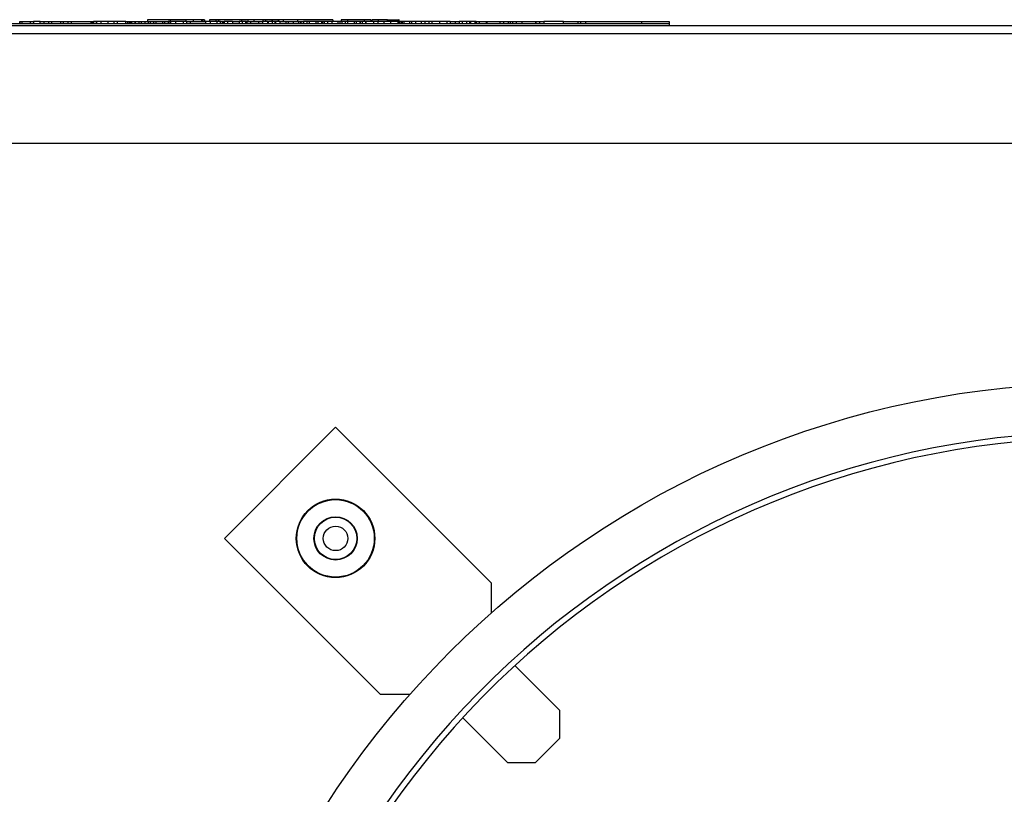
# Model space of a CAD drawing. Units: millimetres. Extents: x 0 to 1189, y 0 to 841.
# Drawn here: x 548 to 598, y 192 to 232 of the extents above; entities that cross this region are included whole.
import ezdxf

# ---------------------------------------------------------------- set-up
doc = ezdxf.new("R2010")
doc.units = ezdxf.units.MM

msp = doc.modelspace()

# ---------------------------------------------------------------- linework, layer by layer
at = {"color": 7, "linetype": 'Continuous'}
for p, q in [((536.56422, 231.60795), (667.06422, 231.60795)), ((549.13565, 231.80795), (548.79243, 231.80795)), ((551.78058, 231.80795), (551.84328, 231.80795)), ((553.49073, 231.80795), (552.22656, 231.80795)), ((553.58226, 231.80795), (553.71846, 231.80795)), ((557.50145, 231.90795), (554.60577, 231.90795)), ((555.76435, 231.80795), (555.64741, 231.80795)), ((556.57791, 231.80795), (556.02876, 231.80795)), ((558.31808, 231.80795), (557.54656, 231.80795)), ((560.92294, 231.90795), (557.75246, 231.90795)), ((558.91944, 231.80795), (558.50113, 231.80795)), ((559.58927, 231.80795), (559.26266, 231.80795)), ((559.64582, 231.80795), (559.59713, 231.80795)), ((560.72825, 231.80795), (560.45569, 231.80795)), ((561.08533, 231.80795), (560.75938, 231.80795)), ((564.03682, 231.90795), (560.94427, 231.90795)), ((561.33842, 231.80795), (562.545, 231.80795)), ((563.49435, 231.80795), (563.45745, 231.80795)), ((564.49486, 231.80795), (563.99147, 231.80795)), ((565.96863, 231.90795), (564.46255, 231.90795)), ((565.51944, 231.80795), (565.41012, 231.80795)), ((566.81519, 231.90795), (566.01949, 231.90795)), ((567.35876, 231.80795), (566.62354, 231.80795)), ((567.40341, 231.90795), (567.39925, 231.90795)), ((570.00283, 231.80795), (568.91469, 231.80795)), ((571.04727, 231.80795), (570.47062, 231.80795)), ((571.33056, 231.80795), (571.26086, 231.80795)), ((575.77168, 231.80795), (574.76745, 231.80795)), ((664.96422, 225.60795), (538.66422, 225.60795)), ((564.17335, 211.15565), (558.51649, 205.4988)), ((572.10709, 203.22191), (564.17335, 211.15565)), ((558.51649, 205.4988), (566.45023, 197.56506)), ((572.10709, 201.7058), (572.10709, 203.22191)), ((575.58605, 196.73774), (573.30591, 199.01788)), ((566.45023, 197.56506), (567.96595, 197.56506)), ((575.58605, 195.32353), (575.58605, 196.73774)), ((570.65423, 196.36626), (572.9344, 194.08609)), ((574.34861, 194.08609), (575.58605, 195.32353)), ((572.9344, 194.08609), (574.34861, 194.08609))]:
    msp.add_line(p, q, dxfattribs=at)
at = {"color": 6, "linetype": 'Continuous'}
for p, q in [((541.16422, 231.70795), (581.16422, 231.70795)), ((548.09328, 231.80795), (548.79243, 231.80795)), ((548.09328, 231.70795), (548.09328, 231.80795)), ((548.0961, 231.80795), (548.0961, 231.70795)), ((548.19751, 231.80795), (548.19751, 231.70795)), ((548.63989, 231.70795), (548.63989, 231.80795)), ((548.79243, 231.80795), (548.79243, 231.70795)), ((549.13565, 231.80795), (551.78058, 231.80795)), ((549.32825, 231.80795), (549.32825, 231.70795)), ((549.57232, 231.70795), (549.57232, 231.80795)), ((549.71469, 231.80795), (549.71469, 231.70795)), ((550.16215, 231.80795), (550.16215, 231.70795)), ((550.30452, 231.80795), (550.30452, 231.70795)), ((550.54859, 231.80795), (550.54859, 231.70795)), ((550.72147, 231.80795), (550.72147, 231.70795)), ((551.70791, 231.80795), (551.70791, 231.70795)), ((551.78226, 231.80795), (551.78226, 231.70795)), ((551.81277, 231.70795), (551.81277, 231.80795)), ((552.22656, 231.80795), (551.84328, 231.80795)), ((551.98819, 231.80795), (551.98819, 231.70795)), ((552.00998, 231.80795), (552.00998, 231.70795)), ((552.22656, 231.80795), (552.22656, 231.70795)), ((552.57232, 231.80795), (552.57232, 231.70795)), ((552.88757, 231.80795), (552.88757, 231.70795)), ((553.05029, 231.80795), (553.05029, 231.70795)), ((553.49073, 231.80795), (553.58226, 231.80795)), ((553.49073, 231.70795), (553.49073, 231.80795)), ((553.58226, 231.80795), (553.58226, 231.70795)), ((553.65853, 231.80795), (553.65853, 231.70795)), ((553.71846, 231.80795), (555.64741, 231.80795)), ((553.71846, 231.80795), (553.71846, 231.70795)), ((553.79176, 231.80795), (553.79176, 231.70795)), ((553.95419, 231.80795), (553.95419, 231.70795)), ((553.96944, 231.80795), (553.96944, 231.70795)), ((554.15249, 231.80795), (554.15249, 231.70795)), ((554.27452, 231.80795), (554.27452, 231.70795)), ((554.45758, 231.80795), (554.45758, 231.70795)), ((554.46294, 231.80795), (554.46294, 231.70795)), ((554.60577, 231.90795), (554.60577, 231.80795)), ((554.62537, 231.80795), (554.62537, 231.70795)), ((554.73215, 231.80795), (554.73215, 231.70795)), ((554.9152, 231.70795), (554.9152, 231.80795)), ((555.02198, 231.80795), (555.02198, 231.70795)), ((555.35758, 231.80795), (555.35758, 231.70795)), ((555.46435, 231.80795), (555.46435, 231.70795)), ((555.64741, 231.80795), (555.64741, 231.70795)), ((555.7026, 231.70795), (555.7026, 231.80795)), ((555.74599, 231.90795), (555.74599, 231.80795)), ((556.02876, 231.80795), (555.76435, 231.80795)), ((555.76435, 231.80795), (555.76435, 231.70795)), ((556.41774, 231.80795), (556.41774, 231.70795)), ((556.56302, 231.80795), (556.56302, 231.90795)), ((556.57791, 231.80795), (557.54656, 231.80795)), ((556.76351, 231.80795), (556.76351, 231.70795)), ((556.91985, 231.90795), (556.91985, 231.80795)), ((557.35215, 231.90795), (557.35215, 231.80795)), ((557.41285, 231.90795), (557.41285, 231.80795)), ((557.50145, 231.90795), (557.50145, 231.80795)), ((557.54656, 231.80795), (557.54656, 231.70795)), ((557.75246, 231.90795), (557.75246, 231.80795)), ((557.78927, 231.80795), (557.78927, 231.70795)), ((558.08222, 231.90795), (558.08222, 231.80795)), ((558.12486, 231.80795), (558.12486, 231.70795)), ((558.21265, 231.90795), (558.21265, 231.80795)), ((558.31808, 231.80795), (558.50113, 231.80795)), ((558.31808, 231.70795), (558.31808, 231.80795)), ((558.42548, 231.80795), (558.42548, 231.70795)), ((558.48904, 231.80795), (558.48904, 231.70795)), ((558.50113, 231.80795), (558.50113, 231.70795)), ((558.66385, 231.80795), (558.66385, 231.70795)), ((558.91944, 231.80795), (559.26266, 231.80795)), ((558.91944, 231.80795), (558.91944, 231.70795)), ((559.26266, 231.80795), (559.26266, 231.70795)), ((559.38651, 231.90795), (559.38651, 231.80795)), ((559.42656, 231.80795), (559.42656, 231.70795)), ((559.59713, 231.80795), (559.58927, 231.80795)), ((559.58927, 231.80795), (559.58927, 231.70795)), ((559.60006, 231.80795), (559.60006, 231.70795)), ((559.64582, 231.80795), (560.45569, 231.80795)), ((559.65344, 231.80795), (559.65344, 231.70795)), ((559.66181, 231.80795), (559.66181, 231.70795)), ((559.84232, 231.80795), (559.84232, 231.70795)), ((559.84995, 231.80795), (559.84995, 231.70795)), ((560.01978, 231.90795), (560.01978, 231.80795)), ((560.24656, 231.80795), (560.24656, 231.70795)), ((560.46012, 231.80795), (560.46012, 231.70795)), ((560.46849, 231.90795), (560.46849, 231.80795)), ((560.72825, 231.80795), (560.75938, 231.80795)), ((560.72825, 231.70795), (560.72825, 231.80795)), ((560.92294, 231.90795), (560.92294, 231.80795)), ((560.94243, 231.80795), (560.94243, 231.70795)), ((560.94427, 231.90795), (560.94427, 231.80795)), ((561.08226, 231.80795), (561.08226, 231.70795)), ((561.33842, 231.80795), (561.08533, 231.80795)), ((561.12185, 231.80795), (561.12185, 231.70795)), ((561.25762, 231.90795), (561.25762, 231.80795)), ((561.33842, 231.80795), (561.33842, 231.70795)), ((561.5234, 231.80795), (561.5234, 231.90795)), ((561.75673, 231.80795), (561.75673, 231.70795)), ((562.01605, 231.80795), (562.01605, 231.70795)), ((562.23707, 231.90795), (562.23707, 231.80795)), ((562.283, 231.80795), (562.283, 231.70795)), ((562.40622, 231.80795), (562.40622, 231.70795)), ((562.54232, 231.80795), (562.54232, 231.70795)), ((563.45758, 231.80795), (562.545, 231.80795)), ((562.72537, 231.70795), (562.72537, 231.80795)), ((562.83215, 231.80795), (562.83215, 231.70795)), ((563.16774, 231.80795), (563.16774, 231.70795)), ((563.27452, 231.80795), (563.27452, 231.70795)), ((563.45758, 231.80795), (563.45758, 231.70795)), ((563.58904, 231.80795), (563.49435, 231.80795)), ((563.49435, 231.80795), (563.49435, 231.70795)), ((563.51277, 231.80795), (563.51277, 231.70795)), ((563.58904, 231.80795), (563.58904, 231.70795)), ((563.99147, 231.80795), (563.58978, 231.80795)), ((563.58978, 231.80795), (563.58978, 231.70795)), ((563.77029, 231.80795), (563.77029, 231.70795)), ((564.03682, 231.90795), (564.03682, 231.80795)), ((564.2813, 231.80795), (564.2813, 231.70795)), ((564.39571, 231.80795), (564.39571, 231.70795)), ((564.46255, 231.90795), (564.46255, 231.80795)), ((565.41012, 231.80795), (564.49486, 231.80795)), ((564.49486, 231.80795), (564.49486, 231.70795)), ((564.67791, 231.70795), (564.67791, 231.80795)), ((564.78469, 231.80795), (564.78469, 231.70795)), ((564.79724, 231.80795), (564.79724, 231.90795)), ((565.12029, 231.80795), (565.12029, 231.70795)), ((565.22707, 231.80795), (565.22707, 231.70795)), ((565.41012, 231.80795), (565.41012, 231.70795)), ((565.42656, 231.80795), (565.42656, 231.70795)), ((566.62354, 231.80795), (565.51944, 231.80795)), ((565.51944, 231.80795), (565.51944, 231.70795)), ((565.63067, 231.90795), (565.63067, 231.80795)), ((565.69995, 231.80795), (565.69995, 231.70795)), ((565.70758, 231.80795), (565.70758, 231.70795)), ((565.96863, 231.90795), (565.96863, 231.80795)), ((566.01949, 231.90795), (566.01949, 231.80795)), ((566.02606, 231.90795), (566.02606, 231.80795)), ((566.10419, 231.80795), (566.10419, 231.70795)), ((566.31774, 231.80795), (566.31774, 231.70795)), ((566.35008, 231.90795), (566.35008, 231.80795)), ((566.62354, 231.80795), (566.62354, 231.70795)), ((566.81519, 231.90795), (567.39925, 231.90795)), ((566.97232, 231.80795), (566.97232, 231.70795)), ((568.91469, 231.80795), (567.35876, 231.80795)), ((567.35876, 231.70795), (567.35876, 231.80795)), ((567.39925, 231.90795), (567.39925, 231.80795)), ((567.40341, 231.80795), (567.40341, 231.90795)), ((567.41785, 231.80795), (567.41785, 231.70795)), ((567.49412, 231.80795), (567.49412, 231.70795)), ((567.57039, 231.80795), (567.57039, 231.70795)), ((567.64667, 231.80795), (567.64667, 231.70795)), ((567.94412, 231.80795), (567.94412, 231.70795)), ((568.0371, 231.80795), (568.0371, 231.70795)), ((568.25368, 231.70795), (568.25368, 231.80795)), ((568.53395, 231.80795), (568.53395, 231.70795)), ((568.71446, 231.80795), (568.71446, 231.70795)), ((568.91469, 231.80795), (568.91469, 231.70795)), ((569.0774, 231.80795), (569.0774, 231.70795)), ((569.46385, 231.80795), (569.46385, 231.70795)), ((569.84012, 231.80795), (569.84012, 231.70795)), ((570.00283, 231.80795), (570.47062, 231.80795)), ((570.00283, 231.80795), (570.00283, 231.70795)), ((570.25405, 231.80795), (570.25405, 231.70795)), ((570.47062, 231.80795), (570.47062, 231.70795)), ((570.613, 231.80795), (570.613, 231.70795)), ((570.83673, 231.80795), (570.83673, 231.70795)), ((570.99944, 231.80795), (570.99944, 231.70795)), ((571.26086, 231.80795), (571.04727, 231.80795)), ((571.04727, 231.80795), (571.04727, 231.70795)), ((571.26385, 231.80795), (571.26385, 231.70795)), ((571.33056, 231.80795), (574.76745, 231.80795)), ((571.33056, 231.80795), (571.33056, 231.70795)), ((571.47548, 231.80795), (571.47548, 231.70795)), ((571.83395, 231.80795), (571.83395, 231.70795)), ((571.87209, 231.80795), (571.87209, 231.70795)), ((572.53819, 231.80795), (572.53819, 231.70795)), ((572.7187, 231.80795), (572.7187, 231.70795)), ((572.96277, 231.80795), (572.96277, 231.70795)), ((573.06955, 231.80795), (573.06955, 231.70795)), ((573.17633, 231.80795), (573.17633, 231.70795)), ((573.35938, 231.80795), (573.35938, 231.70795)), ((573.6488, 231.80795), (573.6488, 231.70795)), ((574.35219, 231.80795), (574.35219, 231.70795)), ((574.3649, 231.80795), (574.3649, 231.70795)), ((574.56406, 231.70795), (574.56406, 231.80795)), ((574.76745, 231.80795), (574.76745, 231.70795)), ((575.77168, 231.80795), (581.16422, 231.80795)), ((576.50897, 231.80795), (576.50897, 231.70795)), ((576.63609, 231.80795), (576.63609, 231.70795)), ((576.91575, 231.70795), (576.91575, 231.80795)), ((579.7505, 231.80795), (579.7505, 231.70795)), ((581.16422, 231.80795), (581.16422, 231.60795))]:
    msp.add_line(p, q, dxfattribs=at)
at = {"color": 9, "linetype": 'Continuous', "true_color": 0xbdbabd}
for p, q in [((549.13565, 231.70795), (549.13565, 231.80795)), ((551.84328, 231.80795), (551.84328, 231.70795)), ((556.02876, 231.80795), (556.02876, 231.70795)), ((556.57791, 231.80795), (556.57791, 231.70795)), ((559.64582, 231.80795), (559.64582, 231.70795)), ((559.69904, 231.90795), (559.69904, 231.80795)), ((560.59892, 231.90795), (560.59892, 231.80795)), ((560.75938, 231.70795), (560.75938, 231.80795)), ((561.63724, 231.80795), (561.63724, 231.70795)), ((562.39741, 231.70795), (562.39741, 231.80795)), ((563.99147, 231.80795), (563.99147, 231.70795)), ((566.81519, 231.80795), (566.81519, 231.90795)), ((575.77168, 231.70795), (575.77168, 231.80795)), ((536.58422, 231.20795), (667.04422, 231.20795))]:
    msp.add_line(p, q, dxfattribs=at)
at = {"color": 7, "linetype": 'Continuous'}
for centre, radius in [((603.06422, 166.60792), 46.8), ((564.17335, 205.4988), 2), ((564.17335, 205.4988), 0.625)]:
    msp.add_circle(centre, radius, dxfattribs=at)
at = {"color": 9, "linetype": 'Continuous', "true_color": 0xbdbabd}
for radius in [1.97188, 1.10249, 1.08061]:
    msp.add_circle((564.17335, 205.4988), radius, dxfattribs=at)
at = {"color": 6, "linetype": 'Continuous'}
for radius, start in [(44.3, 85.151113), (44, 85.151102)]:
    msp.add_arc((603.06422, 166.60792), radius, start, 84.369486, dxfattribs=at)

doc.saveas('drawing.dxf')
